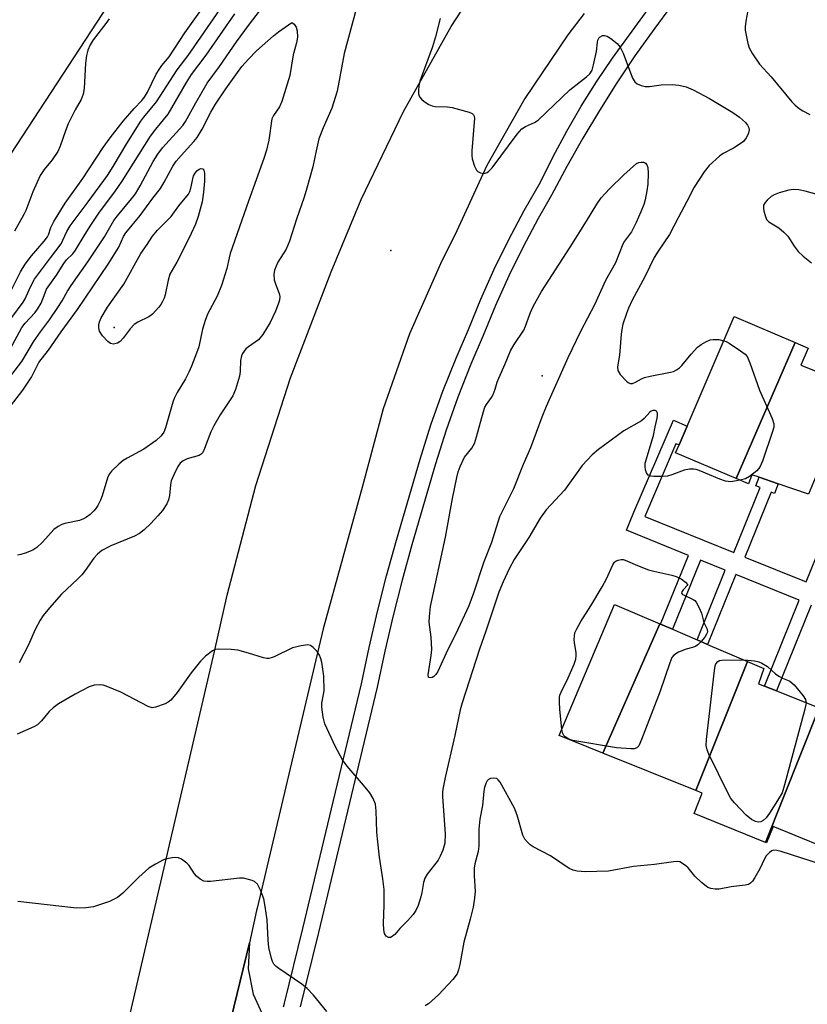
# Model space of a CAD drawing. Units: inches. Extents: x 1327761 to 1333762, y 517447 to 521447.
# Drawn here: x 1328942 to 1329142, y 518486 to 518737 of the extents above; entities that cross this region are included whole.
import ezdxf

# ---------------------------------------------------------------- set-up
doc = ezdxf.new("R2010")
doc.units = ezdxf.units.IN
doc.header["$MEASUREMENT"] = 0
for name, color, linetype in [('BLDG-Footprint', 5, 'Continuous'), ('ELEV-Spot Elevation', 7, 'Continuous'), ('TRANS-Non Street Sidewalk', 7, 'Continuous'), ('TRANS-Parking Lot', 4, 'Continuous'), ('TRANS-Road', 130, 'Continuous'), ('TRANS-Street Sidewalk', 7, 'Continuous'), ('Undefined', 1, 'Continuous')]:
    doc.layers.add(name, color=color, linetype=linetype)

msp = doc.modelspace()

# ---------------------------------------------------------------- linework, layer by layer
at = {"layer": 'BLDG-Footprint'}
for points, elevation in [([(1329138.76, 518654.59), (1329123.78, 518620.06), (1329108.41, 518626.56), (1329109.27, 518628.57), (1329111.34, 518633.39), (1329123.28, 518661.23)], 427.77), ([(1329153.54, 518643.55), (1329142.15, 518616.04), (1329134.46, 518618.7), (1329129.62, 518620.37), (1329127.79, 518621), (1329126.95, 518618.72), (1329123.78, 518620.06), (1329138.76, 518654.59), (1329142.06, 518653.17), (1329140.22, 518648.87)], 426.75), ([(1329104.43, 518583.1), (1329089.97, 518550.3), (1329078.87, 518554.79), (1329092.86, 518588.06)], 428.02), ([(1329126.65, 518573.58), (1329113.51, 518540.79), (1329089.97, 518550.3), (1329104.43, 518583.1), (1329104.57, 518583.04), (1329107.58, 518581.75), (1329113.84, 518579.07), (1329116.51, 518577.92)], 427.51), ([(1329144.88, 518561.76), (1329131.22, 518527.63), (1329113.11, 518535), (1329115.19, 518540.11), (1329113.51, 518540.79), (1329126.65, 518573.58), (1329130.84, 518571.78), (1329129.46, 518567.9), (1329130.95, 518567.31), (1329134.01, 518566.09)], 426.96), ([(1329131.22, 518527.63), (1329144.88, 518561.76), (1329146.86, 518560.98), (1329148.1, 518563.75), (1329166.18, 518556.31), (1329166.56, 518556.15), (1329162.24, 518545.39), (1329153.4, 518523.4), (1329152.21, 518523.88), (1329133.17, 518531.63), (1329131.49, 518527.52)], 426.7)]:
    msp.add_lwpolyline(points, close=True, dxfattribs=dict(at, elevation=elevation))
at = {"layer": 'ELEV-Spot Elevation'}
for p in [(1329036.13, 518677.98, 428.76), (1328965.92, 518658.45, 433.78), (1329074.5, 518646.11, 430.75)]:
    msp.add_point(p, dxfattribs=at)
at = {"layer": 'TRANS-Non Street Sidewalk'}
msp.add_lwpolyline([(1329142.84, 518587.88), (1329134.01, 518566.09), (1329130.95, 518567.31), (1329139.79, 518589.12), (1329123.7, 518595.65), (1329116.51, 518577.92), (1329113.84, 518579.07), (1329121, 518596.74), (1329114.69, 518599.29), (1329107.58, 518581.75), (1329104.57, 518583.04), (1329111.66, 518600.52), (1329095.94, 518606.89), (1329097.81, 518611.51), (1329107.88, 518634.87), (1329111.34, 518633.39), (1329109.27, 518628.57), (1329108.49, 518628.9), (1329100.56, 518610.4), (1329123.16, 518601.23), (1329129.85, 518617.74), (1329128.74, 518618.19), (1329129.62, 518620.37), (1329134.46, 518618.7), (1329133.48, 518616.27), (1329132.69, 518616.59), (1329126, 518600.08), (1329141.52, 518593.79), (1329149.51, 518613.49)], dxfattribs=at)
at = {"layer": 'TRANS-Parking Lot'}
msp.add_lwpolyline([(1328984.46, 518437.11), (1329000.28, 518502.08), (1328999.94, 518495.52), (1329001.17, 518489.07), (1329003.9, 518483.1)], dxfattribs=at)
at = {"layer": 'TRANS-Road'}
for points in [[(1329893.49, 520192.9), (1329797.57, 520022.69), (1329748.8, 519938.85), (1329714.04, 519878.89), (1329667.83, 519802.25), (1329657.68, 519790.03), (1329657.01, 519789.27), (1329646.19, 519777.64), (1329638.73, 519770.29), (1329624.97, 519755.4), (1329623.09, 519753.24), (1329610.25, 519737.55), (1329598.25, 519721.21), (1329595.55, 519717.28), (1329431.97, 519460.13), (1329252.84, 519184.12), (1329118.41, 518976.97), (1329039.87, 518855.94), (1328837.99, 518547.04), (1328698.54, 518334.69)], [(1328937.45, 518367.12), (1328950.1, 518404.59), (1328966.33, 518468.37), (1328991.4, 518576.09), (1328994.55, 518590.46), (1329001.87, 518618.28), (1329010.7, 518645.67), (1329021.02, 518672.52), (1329028.58, 518690.9), (1329039.33, 518713.27), (1329051.47, 518734.91), (1329064.96, 518755.74)], [(1329085.17, 518738.22), (1329081.04, 518732.77), (1329070.11, 518716.59), (1329060.53, 518699.58), (1329052.35, 518681.86), (1329049.06, 518675.35), (1329040.88, 518656.83), (1329034.16, 518637.72), (1329028.96, 518618.15), (1329018.93, 518581.88), (1329002.21, 518510.87), (1329002.04, 518510.34), (1329000.28, 518502.08), (1328984.46, 518437.11), (1328977.85, 518411.31), (1328961.63, 518359.17), (1328959.33, 518353.14), (1328957.79, 518347.47), (1328955.31, 518339.17), (1328953.87, 518334.76), (1328952.35, 518330.37), (1328950.75, 518326.01), (1328949.08, 518321.68), (1328947.33, 518317.38)]]:
    msp.add_lwpolyline(points, dxfattribs=at)
at = {"layer": 'TRANS-Street Sidewalk'}
for points in [[(1329008.9, 518485.88), (1329009.13, 518486.8), (1329013.8, 518505.73), (1329022.07, 518540.36), (1329028.67, 518567.93), (1329030.59, 518577.1), (1329032.71, 518586.24), (1329035.02, 518595.32), (1329037.53, 518604.36), (1329043.53, 518624.97), (1329046.25, 518633.65), (1329049.3, 518642.21), (1329052.68, 518650.65), (1329055.81, 518657.93), (1329058.96, 518665.65), (1329062.37, 518673.26), (1329066.04, 518680.74), (1329069.96, 518688.1), (1329074.14, 518695.32), (1329077.36, 518701.86), (1329080.8, 518708.3), (1329084.46, 518714.61), (1329088.33, 518720.8), (1329092.4, 518726.85), (1329096.67, 518732.77), (1329110.7, 518752.06)], [(1329107.39, 518740.2), (1329102.84, 518734.13), (1329098.07, 518727.4), (1329093.47, 518720.55), (1329089.06, 518713.57), (1329084.83, 518706.49), (1329080.79, 518699.29), (1329076.94, 518691.99), (1329073.54, 518686.11), (1329069.68, 518678.88), (1329066.07, 518671.52), (1329062.71, 518664.04), (1329059.58, 518656.35), (1329056.45, 518649.08), (1329053.13, 518640.76), (1329050.13, 518632.35), (1329047.44, 518623.79), (1329041.46, 518603.24), (1329038.97, 518594.27), (1329036.68, 518585.27), (1329034.58, 518576.22), (1329032.65, 518567.03), (1329026.05, 518539.42), (1329017.78, 518504.77), (1329013.1, 518485.82)]]:
    msp.add_lwpolyline(points, dxfattribs=at)
at = {"layer": 'Undefined'}
for points, elevation in [([(1329000, 518735.12), (1329006.91, 518744.28), (1329008.19, 518745.81), (1329009.66, 518747.26), (1329013.42, 518750.28), (1329016.86, 518753.26), (1329017.65, 518753.66), (1329018.76, 518753.83), (1329025.72, 518753.67)], 430), ([(1328939.94, 518660.93), (1328942.82, 518664.83), (1328943.28, 518665.67), (1328944.64, 518668.74), (1328945.72, 518670.67), (1328949.71, 518676.15), (1328952.41, 518679.69), (1328952.91, 518680.62), (1328953.88, 518682.82), (1328954.71, 518684.21), (1328959.28, 518690.3), (1328964.19, 518697.03), (1328965.64, 518699.3), (1328969.12, 518705.17), (1328972.66, 518710.79), (1328973.46, 518711.87), (1328976.63, 518715.73), (1328981.86, 518723.88), (1328984.67, 518727.52), (1328993.53, 518740.37), (1328998.1, 518746.53), (1329000, 518749.43)], 426), ([(1328939.74, 518667.82), (1328942.12, 518672.53), (1328943.31, 518674.5), (1328944.92, 518676.6), (1328948.12, 518680.32), (1328948.96, 518681.42), (1328949.27, 518681.98), (1328949.86, 518683.8), (1328950.55, 518685.32), (1328953.5, 518689.99), (1328957.98, 518696.23), (1328963.15, 518704.1), (1328964.91, 518706.62), (1328968.2, 518710.82), (1328970.94, 518714.01), (1328972.94, 518716.08), (1328973.59, 518716.89), (1328974.33, 518718.17), (1328976.59, 518722.73), (1328977.34, 518723.99), (1328978.01, 518724.94), (1328979.85, 518727.18), (1328983.86, 518733.29), (1328990.18, 518742.23)], 424), ([(1329127.29, 518741.76), (1329126.2, 518736.27), (1329126.04, 518734.83), (1329126.1, 518733.97), (1329126.4, 518732.25), (1329126.75, 518730.54), (1329127.08, 518729.44), (1329127.9, 518727.94), (1329129.67, 518725.33), (1329132.65, 518722.09), (1329137.95, 518715.72), (1329138.75, 518714.87), (1329139.79, 518714.01), (1329140.74, 518713.42), (1329142.52, 518712.54)], 426), ([(1328939.51, 518652.93), (1328942.5, 518658.45), (1328943.35, 518659.51), (1328945.73, 518662.12), (1328946.45, 518663.06), (1328947.33, 518664.59), (1328948.35, 518667.26), (1328948.76, 518668.12), (1328951.24, 518671.69), (1328953.13, 518674.7), (1328953.83, 518675.63), (1328955.4, 518677.16), (1328956.11, 518678.02), (1328958.51, 518682.16), (1328959.94, 518684.44), (1328962.21, 518687.75), (1328966.03, 518692.9), (1328967.9, 518695.59), (1328975.1, 518706.99), (1328976.46, 518708.81), (1328979.65, 518712.61), (1328984.26, 518720.62), (1328985.57, 518722.7), (1328989.28, 518727.63), (1328996.49, 518738.06)], 428), ([(1329027.31, 518739.3), (1329024.27, 518728.02), (1329022.49, 518718.49), (1329021.15, 518714.16), (1329018.95, 518709.17), (1329017.87, 518706.33), (1329017.14, 518703.26), (1329016.35, 518699.24), (1329014.83, 518693.82), (1329014.13, 518691.55), (1329012.15, 518685.93), (1329010.41, 518680.31), (1329009.53, 518678.34), (1329007.47, 518675.05), (1329006.99, 518674.01), (1329006.62, 518672.95), (1329006.46, 518671.89), (1329006.54, 518670.56), (1329006.92, 518669.24), (1329007.77, 518667.09), (1329007.93, 518666.32), (1329007.85, 518665.38), (1329007.55, 518664.35), (1329006.81, 518662.53), (1329005.49, 518659.67), (1329003.6, 518656.65), (1329002.5, 518655.3), (1329000, 518653.54)], 430), ([(1328938.8, 518645.01), (1328942.48, 518649.79), (1328945.43, 518654.78), (1328947.18, 518657.31), (1328949.45, 518660.35), (1328951.61, 518663.5), (1328952.73, 518665.22), (1328954.07, 518667.68), (1328954.96, 518669.11), (1328959.25, 518675.08), (1328963.46, 518681.43), (1328965.85, 518685.61), (1328966.71, 518686.77), (1328970.29, 518691.07), (1328971.3, 518692.41), (1328972.52, 518694.44), (1328975.81, 518700.6), (1328976.95, 518702.47), (1328978.2, 518704.04), (1328983.34, 518709.71), (1328984.01, 518710.78), (1328986.62, 518715.5), (1328989.5, 518720.49), (1328992.62, 518724.75), (1328996.92, 518730.97), (1329000, 518735.12)], 430), ([(1328964.61, 518736.86), (1328963.79, 518735.64), (1328960.54, 518731.51), (1328959.81, 518730.24), (1328959.22, 518728.89), (1328958.89, 518727.53), (1328958.62, 518725.58), (1328958.3, 518719.15), (1328958.01, 518717.71), (1328957.56, 518716.33), (1328956.03, 518713.68), (1328954.26, 518710.13), (1328953.54, 518708.39), (1328952.16, 518704.48), (1328951.59, 518703.11), (1328950.18, 518700.99), (1328948.13, 518698.57), (1328947.11, 518697.05), (1328945.28, 518692.9), (1328943.48, 518688.15), (1328943.01, 518687.11), (1328940.6, 518682.86)], 424), ([(1329011, 518735.88), (1329011.29, 518735.76), (1329011.62, 518735.49), (1329012.08, 518734.71), (1329012.33, 518733.8), (1329012.42, 518732.17), (1329012.22, 518730.73), (1329011.3, 518727.72), (1329010.5, 518722.47), (1329008.5, 518715.81), (1329007.83, 518714.47), (1329006.33, 518712.26), (1329005.95, 518711.38), (1329005.13, 518706.04), (1329004.53, 518703.43), (1329003.86, 518701.36), (1329000, 518690.52)], 432), ([(1329000, 518726.57), (1329002.04, 518728.67), (1329006.34, 518732.52), (1329007.64, 518733.54), (1329011, 518735.88)], 432), ([(1329048.68, 518736.93), (1329047.47, 518732.29), (1329046.69, 518729.73), (1329043.51, 518721), (1329043.26, 518719.84), (1329043.17, 518718.66), (1329043.18, 518717.79), (1329043.38, 518717.01), (1329043.88, 518716.39), (1329044.55, 518715.86), (1329045.79, 518715.08), (1329046.58, 518714.73), (1329047.4, 518714.58), (1329050.54, 518714.44), (1329051.69, 518714.28), (1329055.98, 518713.08), (1329056.73, 518712.76), (1329057.1, 518712.45), (1329057.28, 518712.1), (1329057.34, 518711.61), (1329056.7, 518703.31), (1329056.69, 518702.12), (1329056.8, 518701.26), (1329057.36, 518699.36), (1329057.87, 518698.41), (1329058.24, 518698.07), (1329058.9, 518697.71), (1329059.62, 518697.56), (1329060.11, 518697.63), (1329060.58, 518697.83), (1329061.02, 518698.13), (1329061.82, 518698.97), (1329068.23, 518707.54), (1329069.37, 518708.87), (1329070.3, 518709.5), (1329072.61, 518710.47), (1329073.53, 518711.09), (1329081.52, 518718.82), (1329085.75, 518722.08), (1329086.62, 518722.86), (1329087.19, 518723.75), (1329087.59, 518725.1), (1329088.31, 518728.51), (1329088.55, 518730.93), (1329088.67, 518731.44), (1329088.88, 518731.89), (1329089.22, 518732.24), (1329089.87, 518732.57), (1329090.33, 518732.62), (1329091, 518732.45), (1329091.97, 518731.85), (1329093.56, 518730.52), (1329094.34, 518729.66), (1329095.11, 518728.1), (1329097.46, 518721.73), (1329098.04, 518720.79), (1329098.66, 518720.31), (1329099.66, 518719.86), (1329100.71, 518719.62), (1329101.75, 518719.65), (1329104.71, 518720.02), (1329107.53, 518720.14), (1329109.21, 518719.99), (1329111.05, 518719.57), (1329112.85, 518718.76), (1329117.02, 518716.57), (1329122.93, 518713.06), (1329124.59, 518711.86), (1329126.15, 518710.47), (1329126.64, 518709.83), (1329126.96, 518709.16), (1329127.06, 518708.67), (1329127.01, 518708.14), (1329126.73, 518707.35), (1329126.33, 518706.58), (1329125.64, 518705.7), (1329124.77, 518705.03), (1329123.11, 518704), (1329120.49, 518702.59), (1329119.51, 518701.94), (1329116.94, 518699.53), (1329115.63, 518697.97), (1329113.1, 518694.06), (1329111.25, 518690.4), (1329109.03, 518686.31), (1329106.84, 518682.05), (1329103.96, 518677.79), (1329103, 518676.22), (1329100.57, 518671.29), (1329097.35, 518665.36), (1329096.45, 518663.36), (1329095.94, 518662.01), (1329095.05, 518659.29), (1329094.73, 518657.91), (1329094.57, 518656.75), (1329094.14, 518651.37), (1329093.7, 518648.46), (1329093.78, 518647.47), (1329094.35, 518646.51), (1329095.94, 518644.78), (1329096.38, 518644.44), (1329096.84, 518644.22), (1329097.49, 518644.22), (1329098.23, 518644.52), (1329099.71, 518645.39), (1329100.51, 518645.71), (1329101.92, 518646.05), (1329107.07, 518647.04), (1329107.89, 518647.28), (1329108.66, 518647.65), (1329109.36, 518648.13), (1329109.97, 518648.72), (1329112.35, 518651.62), (1329113.96, 518653.39), (1329114.86, 518654.13), (1329116.11, 518654.81), (1329117.16, 518655.24), (1329117.97, 518655.4), (1329119.35, 518655.33), (1329120.64, 518655.07)], 428), ([(1328939.55, 518638.39), (1328942.75, 518642.52), (1328944.95, 518645.82), (1328946.8, 518649.52), (1328949.24, 518652.66), (1328952.46, 518657.34), (1328956.62, 518663), (1328964.36, 518674.51), (1328967.11, 518678.86), (1328968.31, 518681.56), (1328968.84, 518682.45), (1328972.52, 518686.86), (1328975.73, 518691.31), (1328977.67, 518693.73), (1328978.63, 518695.3), (1328980.81, 518699.36), (1328981.65, 518700.67), (1328982.88, 518702.09), (1328986.15, 518705.65), (1328987.01, 518706.71), (1328988.27, 518708.8), (1328990.43, 518713.14), (1328991.65, 518715.14), (1328994.25, 518719.06), (1328996.75, 518722.62), (1328998.34, 518724.74), (1329000, 518726.57)], 432), ([(1329157.37, 518688.54), (1329141.26, 518693.06), (1329139.71, 518693.4), (1329138.31, 518693.45), (1329137.19, 518693.32), (1329134.72, 518692.62), (1329133.39, 518692.12), (1329132.69, 518691.68), (1329131.64, 518690.78), (1329131.11, 518690.18), (1329130.74, 518689.52), (1329130.69, 518688.75), (1329130.82, 518687.93), (1329131.19, 518686.57), (1329131.52, 518685.82), (1329132.07, 518685.23), (1329134.58, 518683.74), (1329135.89, 518682.63), (1329136.86, 518681.58), (1329138.47, 518679.07), (1329139.55, 518677.72), (1329140.79, 518676.51), (1329142.91, 518674.86)], 426), ([(1329000, 518690.52), (1328995.38, 518677.22), (1328995.06, 518676.09), (1328994.54, 518673.37), (1328993.12, 518669.1), (1328992.01, 518666.41), (1328989.62, 518661.77), (1328988.99, 518660.19), (1328988.31, 518657.98), (1328987.38, 518653.53), (1328986.84, 518651.87), (1328985.57, 518648.62), (1328984.89, 518647.08), (1328984, 518645.41), (1328981.93, 518641.93), (1328981.16, 518640.42), (1328980.81, 518639.44), (1328978.94, 518632.93), (1328978.49, 518631.86), (1328977.86, 518630.92), (1328976.57, 518629.75), (1328973.45, 518627.5), (1328969.24, 518625.23), (1328968.22, 518624.61), (1328967.12, 518623.7), (1328965.25, 518621.9), (1328964.71, 518621.25), (1328964.3, 518620.5), (1328962.87, 518615.63), (1328962.42, 518614.54), (1328961.75, 518613.22), (1328961.29, 518612.47), (1328960.77, 518611.82), (1328959.78, 518610.88), (1328958.91, 518610.22), (1328958.15, 518609.8), (1328957.07, 518609.37), (1328953.39, 518608.65), (1328952.62, 518608.37), (1328951.69, 518607.88), (1328950.61, 518607.06), (1328947.72, 518603.87), (1328946.27, 518602.49), (1328945.27, 518601.83), (1328943.35, 518601.05), (1328942.22, 518600.72), (1328941.36, 518600.59)], 432), ([(1329120.64, 518655.07), (1329121.23, 518654.85), (1329121.99, 518654.43), (1329124.9, 518652.5), (1329126.03, 518651.62), (1329126.56, 518651.01), (1329127.22, 518649.48), (1329129.69, 518642.51), (1329132.91, 518635.28), (1329133.34, 518633.93), (1329133.33, 518633.11), (1329133.04, 518632), (1329130.43, 518624.5), (1329129.76, 518622.9), (1329129.02, 518622.02), (1329127.15, 518620.56), (1329126.12, 518620.01), (1329124.79, 518619.64)], 428), ([(1329000, 518653.54), (1328999.31, 518652.97), (1328998.87, 518652.44), (1328998.48, 518651.79), (1328998.23, 518651.19), (1328997.98, 518650.05), (1328997.88, 518647.2), (1328997.7, 518646.07), (1328996.69, 518642.69), (1328996.03, 518641.07), (1328992.83, 518636.19), (1328991.17, 518633.46), (1328990.46, 518631.92), (1328988.87, 518627.64), (1328988.4, 518626.64), (1328987.97, 518626.2), (1328987.5, 518625.93), (1328984.45, 518625.03), (1328983.41, 518624.58), (1328982.68, 518623.95), (1328982.06, 518623.09), (1328981.01, 518621.02), (1328980.41, 518619.45), (1328980.2, 518618.44), (1328979.93, 518615.77), (1328979.71, 518614.62), (1328979.23, 518613.59), (1328978.13, 518611.89), (1328977.02, 518610.54), (1328975.24, 518608.61), (1328973.48, 518607.02), (1328972.33, 518606.11), (1328971.05, 518605.43), (1328965.07, 518602.99), (1328962.78, 518601.73), (1328961.66, 518600.85), (1328960.71, 518599.79), (1328958.56, 518596.72), (1328957.67, 518595.59), (1328956.63, 518594.52), (1328952.56, 518590.68), (1328949.45, 518587.21), (1328947.85, 518585.26), (1328947.08, 518584.04), (1328945.83, 518581.71), (1328944.17, 518577.84), (1328941.8, 518573.2)], 430), ([(1329124.79, 518619.64), (1329122.45, 518619.25), (1329121.05, 518619.42), (1329119.67, 518619.87), (1329114.43, 518622.12), (1329113.59, 518622.38), (1329113.04, 518622.46), (1329111.96, 518622.42), (1329110.61, 518622.17), (1329107.42, 518620.95), (1329106.33, 518620.67), (1329104.91, 518620.58), (1329102.9, 518620.6), (1329102.09, 518620.68), (1329101.43, 518620.94), (1329101.02, 518621.51), (1329100.78, 518622.26), (1329100.66, 518623.07), (1329100.72, 518623.91), (1329102.8, 518630.96), (1329103.18, 518633.17), (1329103.73, 518635.37), (1329103.85, 518636.17), (1329103.83, 518636.65), (1329103.56, 518637.14), (1329103.23, 518637.33), (1329102.64, 518637.35), (1329102.23, 518637.17), (1329101.84, 518636.87), (1329100.39, 518635.26), (1329099.75, 518634.72), (1329095.3, 518632.13), (1329088.84, 518627.41), (1329087.26, 518626.1), (1329084.67, 518623.39), (1329080.21, 518617.11), (1329075.56, 518612.1), (1329074.06, 518609.95), (1329071.15, 518605.04), (1329067.44, 518599.45), (1329066.14, 518597.07), (1329064.64, 518593.79), (1329063.57, 518591.17), (1329060.27, 518581.26), (1329058.65, 518576.72), (1329054.2, 518563.03), (1329053.75, 518561.3), (1329052.37, 518554.81), (1329049.91, 518544.09), (1329049.36, 518541.17), (1329049.27, 518540.35), (1329049.28, 518539.23), (1329049.93, 518529.77), (1329049.8, 518527.41), (1329049.36, 518525.67), (1329048.69, 518524.1), (1329048.12, 518523.1), (1329045.39, 518519.57), (1329044.78, 518518.57), (1329044.4, 518517.47), (1329044.02, 518514.88), (1329043.77, 518513.75), (1329043.04, 518511.58), (1329042.45, 518510.29), (1329041.78, 518509.34), (1329040.44, 518507.8), (1329038.41, 518505.71), (1329037.11, 518504.19), (1329036.25, 518503.53), (1329036.03, 518503.46), (1329035.55, 518503.47), (1329034.92, 518503.8), (1329034.54, 518504.48), (1329034.34, 518505.42), (1329034.26, 518507.03), (1329034.45, 518511.65), (1329034.4, 518515.64), (1329034.1, 518518.4), (1329033.28, 518523.84), (1329032.72, 518528.52), (1329032.59, 518530.25), (1329032.42, 518535.66), (1329032.23, 518537.32), (1329031.68, 518538.8), (1329030.76, 518540.19), (1329029.19, 518542.18), (1329025.05, 518546.98), (1329023.85, 518548.58), (1329021.98, 518552.04), (1329019.39, 518557.76), (1329018.92, 518559.44), (1329018.58, 518562.01), (1329018.64, 518562.99), (1329019.18, 518566.14), (1329019.16, 518569.86), (1329018.6, 518573.36), (1329018.31, 518574.47), (1329018.04, 518575.16), (1329017.42, 518576.1), (1329016.43, 518577.16), (1329015.77, 518577.64), (1329015.02, 518577.82), (1329013.37, 518577.58), (1329011.14, 518577), (1329006.54, 518574.78), (1329005.74, 518574.47), (1329005.19, 518574.36), (1329004.66, 518574.37), (1329003.84, 518574.52), (1329000, 518575.7)], 428), ([(1329079.52, 518556.32), (1329079.04, 518561.48), (1329078.94, 518563.27), (1329078.95, 518564.44), (1329079.05, 518565.01), (1329079.33, 518565.82), (1329081.15, 518569.43), (1329082.64, 518572.86), (1329083.09, 518574.2), (1329083.21, 518575.01), (1329083.2, 518575.82), (1329082.77, 518578.33), (1329082.7, 518579.19), (1329082.71, 518580.04), (1329082.87, 518580.86), (1329083.33, 518581.91), (1329084.34, 518583.7), (1329086.89, 518587.74), (1329089.78, 518592.55), (1329090.86, 518594.61), (1329092.47, 518598.11), (1329092.93, 518598.8), (1329093.33, 518599.13), (1329093.79, 518599.33), (1329094.56, 518599.49), (1329095.08, 518599.48), (1329095.62, 518599.34), (1329098.77, 518597.93), (1329101.5, 518596.88), (1329102.91, 518596.5), (1329107.44, 518595.51), (1329108.54, 518595.19), (1329109.85, 518594.59), (1329110.93, 518593.76), (1329111.47, 518593.03), (1329110.32, 518591.81), (1329109.99, 518591.3), (1329109.92, 518590.9), (1329110.16, 518590.62), (1329110.58, 518590.38), (1329112.85, 518589.34), (1329113.27, 518589.03), (1329113.62, 518588.62), (1329114.05, 518587.91), (1329114.64, 518586.62), (1329114.94, 518585.81), (1329115.57, 518583.48), (1329116.44, 518581.76), (1329116.47, 518581), (1329116.29, 518580.51), (1329115.83, 518579.79), (1329114.88, 518578.62)], 428), ([(1329114.88, 518578.62), (1329114.09, 518577.82), (1329113.44, 518577.39), (1329112.72, 518577.11), (1329111.06, 518576.69), (1329109.17, 518575.92), (1329107.96, 518575.21), (1329107.46, 518574.58), (1329106.91, 518573.26), (1329104.47, 518566), (1329099.74, 518553.77), (1329099.04, 518552.18), (1329098.55, 518551.61), (1329097.86, 518551.4), (1329097.06, 518551.38), (1329093.38, 518551.67), (1329082.34, 518553.53), (1329081.3, 518553.87), (1329080.41, 518554.41), (1329080.07, 518554.8), (1329079.81, 518555.26), (1329079.52, 518556.32)], 428), ([(1329000, 518575.7), (1328997.31, 518576.47), (1328995.6, 518576.66), (1328992.45, 518576.74), (1328991.64, 518576.61), (1328990.89, 518576.27), (1328989.05, 518574.95), (1328987.83, 518573.69), (1328985.45, 518570.69), (1328981.89, 518565.71), (1328980.25, 518563.77), (1328979.6, 518563.25), (1328978.83, 518562.84), (1328976.39, 518561.93), (1328975.58, 518561.83), (1328974.54, 518562.13), (1328967.58, 518565.77), (1328963.88, 518567.34), (1328963.07, 518567.59), (1328962.52, 518567.67), (1328960.86, 518567.54), (1328959.53, 518567.1), (1328955.98, 518565.26), (1328951.77, 518562.79), (1328950.45, 518561.78), (1328949.42, 518560.86), (1328947.46, 518558.47), (1328946.46, 518557.5), (1328945.49, 518556.95), (1328941.29, 518555.12)], 428), ([(1329141.52, 518563.1), (1329141.18, 518561.46), (1329136.08, 518542.2), (1329135.45, 518540.23), (1329134.29, 518538.23), (1329132.22, 518535.02), (1329131.36, 518533.85), (1329130.67, 518533.21), (1329130.07, 518532.86), (1329129.46, 518532.75), (1329128.71, 518532.9), (1329127.71, 518533.45), (1329126.36, 518534.56), (1329123.35, 518537.64), (1329122.46, 518538.76), (1329121.75, 518540.07), (1329116.86, 518550.02), (1329116.41, 518551.11), (1329116.2, 518552.24), (1329116.26, 518553.72), (1329118.24, 518571.32), (1329118.42, 518572.48), (1329118.6, 518572.99), (1329119.1, 518573.57), (1329119.57, 518573.79), (1329120.1, 518573.89), (1329125.64, 518574.01)], 428), ([(1329125.64, 518574.01), (1329126.76, 518573.95), (1329128.44, 518573.73), (1329129.52, 518573.48), (1329130.29, 518573.17), (1329131.73, 518572.33), (1329133.76, 518570.45), (1329134.57, 518569.84), (1329135.55, 518569.33), (1329136.81, 518568.87), (1329137.36, 518568.57), (1329138.48, 518567.62), (1329140.82, 518564.89), (1329141.41, 518563.94), (1329141.52, 518563.1)], 428), ([(1329145.21, 518522.1), (1329135.21, 518525.29), (1329134.07, 518525.59), (1329133.26, 518525.61), (1329132.83, 518525.47), (1329132.23, 518525.08), (1329131.4, 518524.17), (1329130.96, 518523.45), (1329129.75, 518520.93), (1329128.56, 518518.68), (1329127.96, 518517.76), (1329127.45, 518517.25), (1329126.88, 518516.95), (1329126.1, 518516.75), (1329122.49, 518516.32), (1329119.49, 518515.71), (1329118.42, 518515.74), (1329117.36, 518515.92), (1329116.62, 518516.17), (1329116.13, 518516.47), (1329115, 518517.42), (1329113.28, 518519.07), (1329111.6, 518521.12), (1329111.02, 518521.7), (1329109.92, 518522.45), (1329109.44, 518522.66), (1329108.94, 518522.77), (1329107.86, 518522.72), (1329103.02, 518521.98), (1329097.69, 518521.48), (1329091.4, 518520.3), (1329085.46, 518520.15), (1329083.42, 518520.27), (1329082.37, 518520.56), (1329081.42, 518521.01), (1329076.63, 518524.24), (1329072.23, 518526.53), (1329071.51, 518527), (1329070.89, 518527.58), (1329070.18, 518528.46), (1329069.66, 518529.47), (1329068.19, 518534.57), (1329067.52, 518536.33), (1329063.85, 518542.92), (1329063.39, 518543.54), (1329062.99, 518543.83), (1329062.22, 518543.96), (1329061.42, 518543.82), (1329060.95, 518543.59), (1329060.61, 518543.25), (1329060.22, 518542.59), (1329059.86, 518541.6), (1329059.71, 518540.66), (1329059.4, 518536.95), (1329058.68, 518533.48), (1329058.45, 518531), (1329058.5, 518526.67), (1329058.27, 518525.32), (1329057.46, 518522.14), (1329057.28, 518521.07), (1329057.28, 518519.09), (1329057.51, 518515.19), (1329057.38, 518513.45), (1329057.06, 518511.15), (1329056.3, 518508.08), (1329054.62, 518502.27), (1329053.65, 518496.6), (1329053.33, 518495.24), (1329052.95, 518494.22), (1329051.9, 518492.81), (1329048.22, 518488.91), (1329045.65, 518486.61), (1329044.88, 518486.08)], 426), ([(1329000, 518518.21), (1328998.76, 518518.5), (1328997.69, 518518.56), (1328990.36, 518517.7), (1328989.49, 518517.66), (1328988.66, 518517.76), (1328987.69, 518518.27), (1328986.81, 518519), (1328986.26, 518519.64), (1328984.96, 518521.73), (1328984.36, 518522.34), (1328983.68, 518522.87), (1328982.96, 518523.35), (1328982.2, 518523.68), (1328981.42, 518523.77), (1328980.61, 518523.72), (1328979.26, 518523.48), (1328978.46, 518523.19), (1328976.42, 518522.1), (1328974.7, 518521.03), (1328972.17, 518518.77), (1328968.13, 518514.7), (1328966.73, 518513.66), (1328965.71, 518513.07), (1328964.7, 518512.6), (1328960.65, 518511.27), (1328958.67, 518510.96), (1328956.37, 518510.92), (1328941.42, 518512.58)], 426), ([(1329019.85, 518484.63), (1329016.52, 518488.83), (1329014.91, 518490.52), (1329013.54, 518491.61), (1329007.7, 518495.56), (1329007.02, 518496.1), (1329006.47, 518496.7), (1329006.09, 518497.37), (1329005.8, 518498.12), (1329005.19, 518500.93), (1329005, 518502.82), (1329004.73, 518507.94), (1329004.27, 518511.36), (1329003.89, 518513.3), (1329003.04, 518515.48), (1329002.25, 518517.03), (1329001.49, 518517.68), (1329000.9, 518517.95), (1329000, 518518.21)], 426)]:
    msp.add_lwpolyline(points, dxfattribs=dict(at, elevation=elevation))
for points, elevation in [([(1329046.08, 518569.38), (1329045.79, 518569.48), (1329045.69, 518569.61), (1329045.61, 518570.2), (1329046.37, 518575.11), (1329046.5, 518576.58), (1329046.36, 518579.73), (1329045.88, 518583.52), (1329045.94, 518584.96), (1329046.21, 518587.54), (1329049.98, 518605.12), (1329051.81, 518614.96), (1329052.91, 518620.32), (1329053.25, 518621.77), (1329053.74, 518623.13), (1329054.86, 518625.48), (1329056.68, 518627.8), (1329057.35, 518628.97), (1329057.91, 518630.6), (1329059.64, 518637.08), (1329060.02, 518638.14), (1329060.44, 518638.86), (1329061.7, 518640.65), (1329062.11, 518641.4), (1329062.64, 518642.76), (1329063.14, 518644.56), (1329063.5, 518645.55), (1329065.15, 518649.2), (1329066.52, 518652.46), (1329067.45, 518654.1), (1329069.88, 518657.74), (1329070.34, 518658.75), (1329071.42, 518661.84), (1329072, 518663.22), (1329072.65, 518664.55), (1329074.41, 518667.6), (1329081.68, 518678.8), (1329085.83, 518685.39), (1329088.4, 518689.73), (1329089.49, 518691.34), (1329091.63, 518693.64), (1329095.24, 518697.19), (1329098.45, 518700.07), (1329099.06, 518700.33), (1329099.64, 518700.45), (1329100.26, 518700.41), (1329100.54, 518700.3), (1329100.78, 518700.14), (1329101.1, 518699.74), (1329101.35, 518699.02), (1329101.42, 518697.65), (1329101.33, 518694.85), (1329101.14, 518693.15), (1329100.71, 518690.84), (1329100.35, 518689.7), (1329099.59, 518687.76), (1329098.37, 518685.08), (1329097.19, 518682.73), (1329095.46, 518680.31), (1329095.03, 518679.55), (1329093.14, 518674.86), (1329090.6, 518670.37), (1329087.82, 518664.18), (1329084.27, 518657.37), (1329081.05, 518650.71), (1329075.54, 518638.37), (1329074.45, 518635.64), (1329071.56, 518627.84), (1329069.71, 518623.6), (1329067.24, 518617.4), (1329063.75, 518610.36), (1329061.66, 518603.83), (1329059.76, 518598.88), (1329057.14, 518590.91), (1329055.9, 518587.71), (1329053.1, 518581.69), (1329050.14, 518575.65), (1329048.03, 518571.06), (1329047.57, 518570.31), (1329047.03, 518569.72), (1329046.63, 518569.48)], 430), ([(1328965.7, 518654.22), (1328964.97, 518654.38), (1328964.33, 518654.84), (1328962.98, 518656.31), (1328962.21, 518657.47), (1328962.01, 518658.29), (1328962.04, 518659.11), (1328962.22, 518659.86), (1328962.62, 518660.84), (1328964.23, 518663.54), (1328968.35, 518669.43), (1328972.69, 518677.18), (1328974.31, 518679.5), (1328975.66, 518681.64), (1328976.88, 518683.11), (1328980.41, 518686.65), (1328982.33, 518689.35), (1328984.78, 518692.32), (1328985.11, 518692.98), (1328985.36, 518693.79), (1328986.05, 518696.94), (1328986.47, 518697.65), (1328986.92, 518698.2), (1328987.45, 518698.64), (1328987.92, 518698.83), (1328988.44, 518698.7), (1328988.68, 518698.4), (1328988.75, 518698.18), (1328988.84, 518697.38), (1328988.82, 518695.6), (1328988.61, 518692.76), (1328988.25, 518690.3), (1328987.24, 518686.63), (1328986.57, 518684.67), (1328984.98, 518681.21), (1328981.81, 518674.99), (1328980.05, 518672), (1328979.57, 518670.46), (1328978.83, 518666.7), (1328978.57, 518665.86), (1328978.21, 518665.06), (1328977.78, 518664.29), (1328977.26, 518663.57), (1328975.63, 518661.83), (1328974.7, 518661.15), (1328971.89, 518659.74), (1328970.98, 518659.15), (1328969.96, 518658.11), (1328968.21, 518655.72), (1328967.44, 518654.86), (1328966.74, 518654.44)], 434)]:
    msp.add_lwpolyline(points, close=True, dxfattribs=dict(at, elevation=elevation))

doc.saveas('drawing.dxf')
